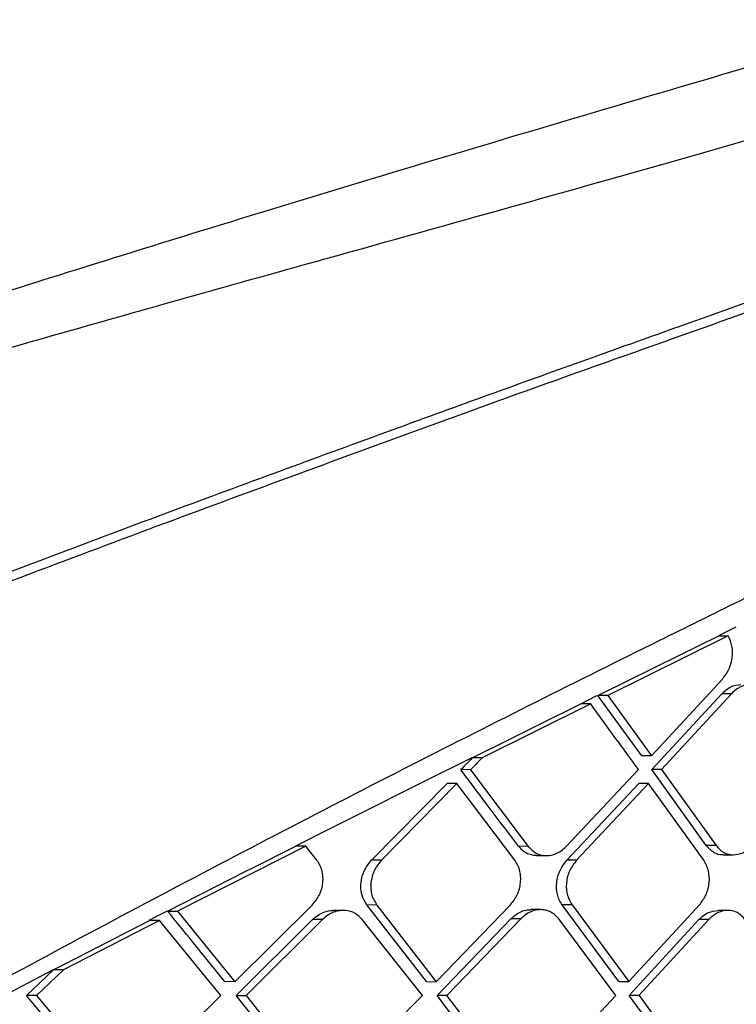
# Model space of a CAD drawing. Extents: x 526 to 610, y 679 to 808.
# Drawn here: x 537 to 538, y 746 to 748 of the extents above; entities that cross this region are included whole.
import ezdxf

# ---------------------------------------------------------------- set-up
doc = ezdxf.new("R2010")
doc.units = 0
doc.header["$MEASUREMENT"] = 0
doc.layers.add('1', color=4, linetype='Continuous')

# ---------------------------------------------------------------- blocks, each defined once
blk = doc.blocks.new('2024 JETSETTER LX HL')
at = {"layer": '1', "color": 3, "linetype": 'Continuous', "lineweight": 25}
for p, q in [((11.7182, 53.1497), (11.5281, 53.0557)), ((11.641, 53.1193), (11.7031, 53.1499)), ((11.7028, 53.1497), (11.7182, 53.1497)), ((11.7033, 53.1504), (11.7306, 53.1639)), ((11.5175, 53.0582), (11.641, 53.1193)), ((11.5971, 52.9605), (11.709, 53.0816)), ((11.5124, 53.0557), (11.5175, 53.0582)), ((11.5974, 52.9385), (11.7079, 53.0585)), ((11.7234, 53.0584), (11.6129, 52.9385)), ((11.7234, 53.0584), (11.7079, 53.0585)), ((11.501, 53.0423), (11.3296, 52.9572)), ((11.4197, 53.0098), (11.4854, 53.0423)), ((11.4853, 53.0427), (11.5109, 53.0554)), ((11.501, 53.0423), (11.4854, 53.0423)), ((11.5816, 52.9605), (11.5125, 53.0557)), ((11.5281, 53.0557), (11.5125, 53.0557)), ((11.5281, 53.0557), (11.5971, 52.9605)), ((11.4152, 53.0075), (11.4197, 53.0098)), ((11.3765, 52.9883), (11.4152, 53.0075)), ((11.314, 52.9573), (11.3765, 52.9883)), ((11.2374, 52.9196), (11.3139, 52.9577)), ((11.3296, 52.9572), (11.314, 52.9573)), ((11.5971, 52.9605), (11.5816, 52.9605)), ((11.3113, 52.9384), (11.2957, 52.9385)), ((11.3113, 52.9384), (11.4024, 52.8173)), ((11.4624, 52.8173), (11.5766, 52.9385)), ((11.6834, 52.8186), (11.5974, 52.9385)), ((11.6129, 52.9385), (11.5975, 52.9385)), ((11.6129, 52.9385), (11.6989, 52.8186)), ((11.1264, 52.8641), (11.2374, 52.9195)), ((11.155, 52.7953), (11.2742, 52.9165)), ((11.2898, 52.9164), (11.1707, 52.7953)), ((11.2898, 52.9164), (11.2742, 52.9165)), ((11.3813, 52.7953), (11.2898, 52.9164)), ((11.4632, 52.7954), (11.577, 52.9165)), ((11.5925, 52.9165), (11.4787, 52.7953)), ((11.5925, 52.9165), (11.577, 52.9165)), ((11.6796, 52.7954), (11.5925, 52.9165)), ((11.0894, 52.8455), (11.1264, 52.864)), ((11.0351, 52.8181), (11.0895, 52.8454)), ((11.0509, 52.8177), (10.8486, 52.715)), ((10.9632, 52.7813), (11.0353, 52.8178)), ((11.0509, 52.8177), (11.0353, 52.8178)), ((11.0686, 52.7953), (11.0509, 52.8177)), ((11.4024, 52.8173), (11.3869, 52.8174)), ((11.6989, 52.8185), (11.6834, 52.8186)), ((11.1706, 52.7953), (11.155, 52.7954)), ((11.4153, 52.8027), (11.4309, 52.8027)), ((11.4787, 52.7953), (11.4633, 52.7954)), ((11.7106, 52.804), (11.726, 52.8039)), ((10.8328, 52.715), (10.9585, 52.7789)), ((10.9585, 52.7789), (10.9632, 52.7813)), ((10.824, 52.7111), (10.8326, 52.7155)), ((10.8329, 52.715), (10.8486, 52.715)), ((10.8486, 52.715), (10.939, 52.6035)), ((10.939, 52.6035), (11.0611, 52.7246)), ((11.1104, 52.7161), (11.0949, 52.7161)), ((11.2414, 52.6036), (11.1476, 52.7247)), ((11.1632, 52.7246), (11.1476, 52.7247)), ((11.1632, 52.7246), (11.257, 52.6035)), ((11.257, 52.6035), (11.374, 52.7246)), ((11.4223, 52.7173), (11.4066, 52.7173)), ((11.5456, 52.6036), (11.456, 52.7247)), ((11.4715, 52.7247), (11.4561, 52.7247)), ((11.4715, 52.7247), (11.5611, 52.6036)), ((11.5611, 52.6036), (11.6727, 52.7247)), ((11.7177, 52.7162), (11.7021, 52.7162)), ((10.6679, 52.6302), (10.8041, 52.7003)), ((10.82, 52.7003), (10.6686, 52.6223)), ((10.8039, 52.7007), (10.8149, 52.7063)), ((10.82, 52.7003), (10.8042, 52.7003)), ((10.8148, 52.7063), (10.824, 52.711)), ((10.9168, 52.5815), (10.82, 52.7003)), ((10.9411, 52.5816), (11.0616, 52.7015)), ((11.0773, 52.7015), (10.9568, 52.5815)), ((11.0773, 52.7015), (11.0616, 52.7015)), ((11.2356, 52.5815), (11.14, 52.7018)), ((11.2584, 52.5816), (11.375, 52.7027)), ((11.2739, 52.5815), (11.3906, 52.7026)), ((11.3906, 52.7026), (11.375, 52.7027)), ((11.5406, 52.5816), (11.4507, 52.7027)), ((11.5618, 52.5816), (11.672, 52.7016)), ((11.6874, 52.7016), (11.5772, 52.5816)), ((11.6874, 52.7016), (11.672, 52.7016)), ((10.5472, 52.5678), (10.6528, 52.6229)), ((10.61, 52.5816), (10.653, 52.6226)), ((10.6686, 52.6223), (10.6259, 52.5815)), ((10.6686, 52.6223), (10.6528, 52.6223)), ((10.653, 52.6225), (10.6679, 52.6302)), ((10.939, 52.6035), (10.9233, 52.6036)), ((11.2414, 52.6036), (11.257, 52.6035)), ((11.5456, 52.6036), (11.5611, 52.6036)), ((10.7116, 52.4605), (10.61, 52.5816)), ((10.6259, 52.5815), (10.61, 52.5816)), ((10.6259, 52.5815), (10.7274, 52.4604)), ((10.7931, 52.4604), (10.9168, 52.5815)), ((11.0372, 52.4616), (10.9411, 52.5816)), ((10.9411, 52.5816), (10.9568, 52.5815)), ((10.9568, 52.5815), (11.0528, 52.4616)), ((11.1155, 52.4612), (11.2356, 52.5815)), ((11.3511, 52.4605), (11.2584, 52.5816)), ((11.2739, 52.5815), (11.2584, 52.5816)), ((11.3666, 52.4604), (11.2739, 52.5815)), ((11.427, 52.4604), (11.5406, 52.5816)), ((11.6496, 52.4617), (11.5618, 52.5816)), ((11.5773, 52.5816), (11.5618, 52.5816)), ((11.5773, 52.5816), (11.665, 52.4617))]:
    blk.add_line(p, q, dxfattribs=at)
for points, knots in [([(12.8151, 54.7959), (12.7584, 54.7928), (12.6426, 54.7865), (12.4467, 54.7677), (12.2453, 54.7441), (12.0464, 54.7162), (11.8535, 54.6856), (11.6688, 54.6534), (11.4858, 54.6188), (11.3077, 54.5829), (11.1367, 54.5464), (10.977, 54.5106), (10.8196, 54.4739), (10.6563, 54.4345), (10.4655, 54.3868), (10.2449, 54.3295), (9.9922, 54.2611), (9.7331, 54.1883), (9.4821, 54.1155), (9.2858, 54.0571), (9.1452, 54.0145), (9.0524, 53.9863), (8.9667, 53.9599), (8.8757, 53.9318), (8.7632, 53.8968), (8.6136, 53.8498), (8.4337, 53.7927), (8.3033, 53.7508), (8.2366, 53.7294)], [0, 0, 0, 0, 0.0563028, 0.114876, 0.1692589, 0.2197619, 0.2665704, 0.3098052, 0.3495192, 0.3913861, 0.4282224, 0.4607182, 0.4935281, 0.5274308, 0.5623232, 0.610808, 0.6611712, 0.7134859, 0.7639221, 0.8080207, 0.8273624, 0.8451788, 0.8614669, 0.8766806, 0.8974335, 0.9259251, 0.96216, 1, 1, 1, 1]), ([(8.2705, 53.6632), (8.4182, 53.7125), (8.7131, 53.811), (9.1499, 53.9537), (9.5806, 54.0898), (10.0042, 54.2174), (10.421, 54.3352), (10.8298, 54.4419), (11.2275, 54.5356), (11.6094, 54.6144), (11.9405, 54.672), (12.2238, 54.712), (12.4631, 54.7386), (12.6876, 54.756), (12.8181, 54.7606), (12.8834, 54.763)], [0, 0, 0, 0, 0.083389, 0.166545, 0.249266, 0.331863, 0.414655, 0.498053, 0.581911, 0.665729, 0.748937, 0.811246, 0.87376, 0.936869, 1, 1, 1, 1]), ([(8.5462, 53.9503), (8.5637, 53.9548), (8.5987, 53.9638), (8.6511, 53.9773), (8.7033, 53.9906), (8.7552, 54.0039), (8.8069, 54.0171), (8.8584, 54.0301), (8.9097, 54.0431), (8.9608, 54.056), (9.0117, 54.0688), (9.0624, 54.0815), (9.192, 54.114), (9.3975, 54.1649), (9.6773, 54.2329), (9.9503, 54.298), (10.1546, 54.3457), (10.2919, 54.3772), (10.3672, 54.3944), (10.4412, 54.4112), (10.514, 54.4276), (10.5854, 54.4437), (10.6557, 54.4593), (10.7017, 54.4694), (10.7246, 54.4745)], [0, 0, 0, 0, 0.022384, 0.044727, 0.067028, 0.089291, 0.111515, 0.133702, 0.155854, 0.177971, 0.200055, 0.222107, 0.244128, 0.36986, 0.493745, 0.621212, 0.746274, 0.783195, 0.819876, 0.856325, 0.892552, 0.928567, 0.964379, 1, 1, 1, 1]), ([(8.7458, 53.0655), (8.8804, 53.1148), (9.1501, 53.2135), (9.5558, 53.3555), (9.961, 53.4937), (10.3643, 53.6261), (10.7637, 53.7527), (11.1235, 53.8628), (11.4397, 53.9574), (11.7112, 54.0375), (11.9648, 54.1112), (12.1954, 54.1792), (12.4028, 54.2397), (12.5877, 54.2928), (12.7543, 54.3394), (12.8525, 54.3665), (12.9016, 54.3801)], [0, 0, 0, 0, 0.082589, 0.165416, 0.24837, 0.331192, 0.414034, 0.497446, 0.560621, 0.623393, 0.686188, 0.749611, 0.812567, 0.875073, 0.937549, 1, 1, 1, 1]), ([(8.757, 53.0332), (8.8899, 53.0789), (9.1561, 53.1703), (9.5574, 53.2987), (9.9586, 53.4226), (10.3583, 53.5407), (10.7546, 53.6541), (11.1123, 53.754), (11.4275, 53.842), (11.699, 53.9189), (11.9532, 53.9924), (12.1846, 54.0628), (12.3917, 54.1284), (12.5752, 54.1885), (12.739, 54.2443), (12.8355, 54.2771), (12.8837, 54.2934)], [0, 0, 0, 0, 0.082411, 0.164951, 0.247638, 0.330248, 0.412935, 0.496232, 0.559503, 0.622548, 0.685579, 0.749219, 0.81255, 0.875197, 0.937632, 1, 1, 1, 1]), ([(9.0568, 52.6339), (9.1761, 52.6852), (9.4208, 52.7904), (9.7859, 52.94), (10.157, 53.0879), (10.5219, 53.2283), (10.8795, 53.3624), (11.1598, 53.4653), (11.3681, 53.5411), (11.5119, 53.5927), (11.6525, 53.643), (11.7882, 53.6911), (11.9169, 53.7378), (12.0405, 53.7819), (12.1581, 53.8226), (12.2687, 53.8617), (12.3664, 53.8971), (12.4518, 53.9282), (12.5324, 53.9567), (12.6083, 53.9834), (12.6884, 54.0126), (12.764, 54.0436), (12.8142, 54.0599), (12.837, 54.0672)], [0, 0, 0, 0, 0.0822492, 0.1687254, 0.2509382, 0.3378376, 0.4212264, 0.5014384, 0.5381377, 0.5739567, 0.6089228, 0.6458179, 0.681064, 0.714276, 0.7512942, 0.7863273, 0.8186496, 0.8482377, 0.8750601, 0.9061501, 0.9343206, 0.9701261, 1, 1, 1, 1]), ([(12.837, 54.0668), (12.7887, 54.0487), (12.6922, 54.0124), (12.5306, 53.9517), (12.3535, 53.8842), (12.1582, 53.8101), (11.9429, 53.7326), (11.7097, 53.6467), (11.4634, 53.5603), (11.1579, 53.4492), (10.7896, 53.3139), (10.3604, 53.1513), (9.9278, 52.9814), (9.4946, 52.805), (9.2067, 52.6813), (9.0628, 52.6195)], [0, 0, 0, 0, 0.062561, 0.125095, 0.187382, 0.249789, 0.312754, 0.37631, 0.439124, 0.501607, 0.601699, 0.701611, 0.80118, 0.900668, 1, 1, 1, 1]), ([(9.9738, 52.2694), (10.1133, 52.3497), (10.393, 52.5107), (10.8101, 52.7352), (11.2181, 52.9472), (11.569, 53.1231), (11.8616, 53.2667), (12.0982, 53.3814), (12.3209, 53.4883), (12.5274, 53.5872), (12.7184, 53.6789), (12.8269, 53.7318), (12.881, 53.7583)], [0, 0, 0, 0, 0.1280884, 0.2568048, 0.3836102, 0.5088305, 0.5930086, 0.6749207, 0.7545369, 0.8369035, 0.9186293, 1, 1, 1, 1]), ([(11.709, 53.0816), (11.7127, 53.0865), (11.7169, 53.0919), (11.7202, 53.0995), (11.7225, 53.1054), (11.7252, 53.1171), (11.7252, 53.1341), (11.7206, 53.1445), (11.7182, 53.1497)], [0, 0, 0, 0, 0.2496725, 0.2795329, 0.3313547, 0.5005014, 0.750437, 1, 1, 1, 1]), ([(11.7079, 53.0585), (11.7126, 53.0627), (11.7218, 53.0711), (11.7326, 53.0725), (11.738, 53.0731)], [0, 0, 0, 0, 0.504688, 1, 1, 1, 1]), ([(11.78, 53.0588), (11.7782, 53.061), (11.7746, 53.0654), (11.7659, 53.0713), (11.7534, 53.0743), (11.7402, 53.0711), (11.7302, 53.0652), (11.7257, 53.0607), (11.7234, 53.0584)], [0, 0, 0, 0, 0.129849, 0.256577, 0.500027, 0.739816, 0.867442, 1, 1, 1, 1]), ([(11.5766, 52.9385), (11.5595, 52.9618), (11.5373, 52.9923), (11.5121, 53.027), (11.504, 53.0382), (11.501, 53.0423)], [0, 0, 0, 0, 0.675666, 0.881749, 1, 1, 1, 1]), ([(11.314, 52.9573), (11.3106, 52.9538), (11.3045, 52.9475), (11.2984, 52.9412), (11.2957, 52.9385)], [0, 0, 0, 0, 0.56, 1, 1, 1, 1]), ([(11.3296, 52.9572), (11.3262, 52.9537), (11.3201, 52.9474), (11.314, 52.9412), (11.3113, 52.9384)], [0, 0, 0, 0, 0.560002, 1, 1, 1, 1]), ([(11.3869, 52.8174), (11.3699, 52.84), (11.3396, 52.8803), (11.3091, 52.9207), (11.2957, 52.9385)], [0, 0, 0, 0, 0.56, 1, 1, 1, 1]), ([(11.4154, 52.8028), (11.4126, 52.8029), (11.4071, 52.8033), (11.3968, 52.8071), (11.3908, 52.8133), (11.3869, 52.8174)], [0, 0, 0, 0, 0.249435, 0.504093, 1, 1, 1, 1]), ([(11.4024, 52.8173), (11.4063, 52.8132), (11.4123, 52.807), (11.4227, 52.8033), (11.4333, 52.8021), (11.4444, 52.8045), (11.4549, 52.8102), (11.4599, 52.8149), (11.4624, 52.8173)], [0, 0, 0, 0, 0.246464, 0.372336, 0.499771, 0.72771, 0.858405, 1, 1, 1, 1]), ([(11.7106, 52.8042), (11.7103, 52.8041), (11.7048, 52.8029), (11.6943, 52.8072), (11.687, 52.8148), (11.6834, 52.8186)], [0, 0, 0, 0, 0.027877, 0.519808, 1, 1, 1, 1]), ([(11.6989, 52.8185), (11.7027, 52.8144), (11.7102, 52.8063), (11.7257, 52.8028), (11.7389, 52.8057), (11.7489, 52.8115), (11.7534, 52.816), (11.7557, 52.8182)], [0, 0, 0, 0, 0.252861, 0.499317, 0.73882, 0.866798, 1, 1, 1, 1]), ([(11.0611, 52.7246), (11.0653, 52.7297), (11.0736, 52.7398), (11.0782, 52.7566), (11.0784, 52.7698), (11.0764, 52.7826), (11.0717, 52.7903), (11.0686, 52.7953)], [0, 0, 0, 0, 0.24975, 0.499613, 0.631896, 0.759439, 1, 1, 1, 1]), ([(11.1475, 52.7247), (11.1445, 52.7297), (11.1399, 52.7373), (11.1379, 52.75), (11.138, 52.7618), (11.1411, 52.774), (11.147, 52.7861), (11.1522, 52.7921), (11.155, 52.7954)], [0, 0, 0, 0, 0.239571, 0.366003, 0.496521, 0.694515, 0.833912, 1, 1, 1, 1]), ([(11.1706, 52.7953), (11.1678, 52.792), (11.1635, 52.7871), (11.1572, 52.7754), (11.1537, 52.7633), (11.1535, 52.7501), (11.1555, 52.7373), (11.1601, 52.7296), (11.1632, 52.7246)], [0, 0, 0, 0, 0.167318, 0.251731, 0.500675, 0.631477, 0.758721, 1, 1, 1, 1]), ([(11.374, 52.7246), (11.378, 52.7297), (11.386, 52.74), (11.3904, 52.7569), (11.3906, 52.7702), (11.3886, 52.7829), (11.3842, 52.7904), (11.3813, 52.7953)], [0, 0, 0, 0, 0.2498281, 0.4994392, 0.6357836, 0.7647644, 1, 1, 1, 1]), ([(11.456, 52.7247), (11.4544, 52.7273), (11.4511, 52.7324), (11.4471, 52.7441), (11.4463, 52.7602), (11.4514, 52.7799), (11.4593, 52.7902), (11.4632, 52.7954)], [0, 0, 0, 0, 0.130677, 0.25729, 0.497722, 0.748945, 1, 1, 1, 1]), ([(11.4787, 52.7953), (11.4748, 52.7902), (11.4668, 52.78), (11.4625, 52.7631), (11.4623, 52.7498), (11.4643, 52.7371), (11.4687, 52.7295), (11.4715, 52.7246)], [0, 0, 0, 0, 0.249302, 0.500016, 0.63494, 0.763752, 1, 1, 1, 1]), ([(11.6727, 52.7247), (11.6765, 52.7299), (11.6842, 52.7402), (11.689, 52.76), (11.6881, 52.7798), (11.6825, 52.7902), (11.6796, 52.7954)], [0, 0, 0, 0, 0.249948, 0.499991, 0.75022, 1, 1, 1, 1]), ([(10.9233, 52.6036), (10.9065, 52.6244), (10.8765, 52.6615), (10.8462, 52.6987), (10.8328, 52.715)], [0, 0, 0, 0, 0.56, 1, 1, 1, 1]), ([(11.0616, 52.7015), (11.0646, 52.7041), (11.0701, 52.709), (11.0812, 52.7143), (11.0897, 52.7166), (11.0947, 52.7161), (11.0948, 52.7161)], [0, 0, 0, 0, 0.302859, 0.568059, 0.984158, 1, 1, 1, 1]), ([(11.14, 52.7018), (11.1365, 52.7053), (11.1291, 52.7127), (11.116, 52.7163), (11.1044, 52.716), (11.0951, 52.7136), (11.0857, 52.7089), (11.0802, 52.704), (11.0773, 52.7015)], [0, 0, 0, 0, 0.209896, 0.445377, 0.573682, 0.708831, 0.850912, 1, 1, 1, 1]), ([(11.375, 52.7027), (11.3777, 52.7051), (11.3828, 52.7099), (11.3915, 52.7146), (11.3996, 52.7171), (11.4046, 52.7171), (11.4067, 52.7171)], [0, 0, 0, 0, 0.282606, 0.554956, 0.817209, 1, 1, 1, 1]), ([(11.4507, 52.7027), (11.4468, 52.7068), (11.4408, 52.713), (11.4304, 52.7166), (11.4221, 52.7176), (11.4132, 52.7166), (11.4039, 52.7132), (11.3962, 52.7081), (11.392, 52.704), (11.3906, 52.7026)], [0, 0, 0, 0, 0.247551, 0.372988, 0.499351, 0.622227, 0.769482, 0.919812, 1, 1, 1, 1]), ([(11.672, 52.7016), (11.6743, 52.7038), (11.6788, 52.7083), (11.6889, 52.7145), (11.6969, 52.7155), (11.7022, 52.7162)], [0, 0, 0, 0, 0.258592, 0.513734, 1, 1, 1, 1]), ([(11.7445, 52.7019), (11.7427, 52.7041), (11.7391, 52.7085), (11.7302, 52.7144), (11.7176, 52.7174), (11.7043, 52.7142), (11.6943, 52.7083), (11.6897, 52.7039), (11.6874, 52.7016)], [0, 0, 0, 0, 0.128727, 0.255081, 0.499966, 0.738105, 0.866174, 1, 1, 1, 1])]:
    blk.add_open_spline(points, degree=3, knots=knots, dxfattribs=at)

msp = doc.modelspace()

# ---------------------------------------------------------------- block references
at = {"layer": '1'}
msp.add_blockref('2024 JETSETTER LX HL', (525.9297, 693.7865), dxfattribs=at)

doc.saveas('drawing.dxf')
